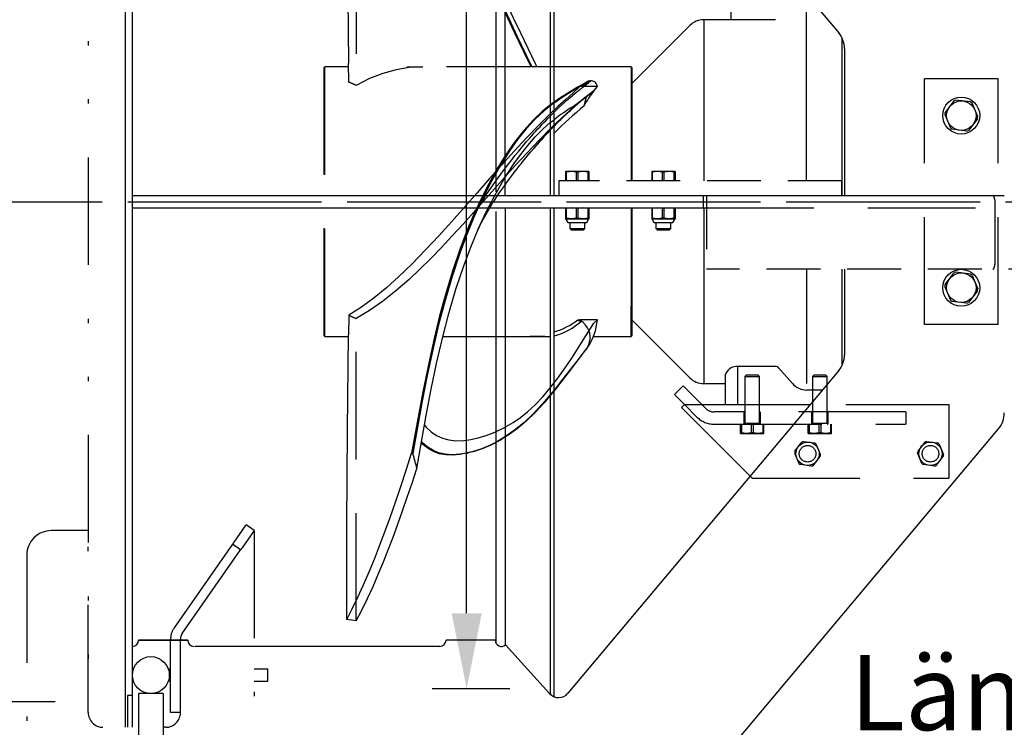
# Model space of a CAD drawing. Extents: x 0 to 210, y 0 to 297.
# Drawn here: x 51 to 74, y 73 to 90 of the extents above; entities that cross this region are included whole.
import ezdxf
from ezdxf.enums import TextEntityAlignment as Align

# ---------------------------------------------------------------- set-up
doc = ezdxf.new("R2010")
doc.units = 0
doc.header["$LTSCALE"] = 5
for name, pattern in [('AUSGEZOGEN', [0]), ('DASHDOT', [1, 0.5, -0.25, 0, -0.25]), ('DASHED', [0.75, 0.5, -0.25]), ('DIVIDE', [1.25, 0.5, -0.25, 0, -0.25, 0, -0.25]), ('HIDDEN', [0.375, 0.25, -0.125])]:
    doc.linetypes.add(name, pattern=pattern)
doc.layers.get('0').update_dxf_attribs({"linetype": 'CONTINUOUS'})
for name, color, linetype in [('BEMASSUNG', 7, 'CONTINUOUS'), ('KONSTRUKTIONSLINIEN', 7, 'CONTINUOUS'), ('MITTELLINIE', 7, 'CONTINUOUS'), ('TEXT', 7, 'CONTINUOUS'), ('VERDECKTE_KANTEN', 7, 'CONTINUOUS'), ('VOLLLINIE_SCHMAL', 7, 'CONTINUOUS')]:
    doc.layers.add(name, color=color, linetype=linetype)
doc.styles.add('ARIAL', font='arial.ttf')
doc.dimstyles.new('ISO-25', dxfattribs={"dimtxt": 2.5, "dimasz": 2.5, "dimexe": 1.25, "dimexo": 0.625, "dimtad": 1, "dimtxsty": 'STANDARD', "dimcen": 2.5, "dimazin": 3, "dimtfac": 1, "dimtmove": 0, "dimatfit": 3})

# ---------------------------------------------------------------- blocks, each defined once
blk = doc.blocks.new('802_SA_NNN041')
at = {"layer": 'VOLLLINIE_SCHMAL', "color": 56, "linetype": 'AUSGEZOGEN'}
for p, q in [((69.287, 86.11), (69.287, 90.288)), ((66.901, 89.853), (66.901, 86.11)), ((62.79, 87.027), (62.796, 87.035)), ((66.901, 85.482), (66.901, 81.396)), ((61.447, 85.069), (61.447, 85.069)), ((61.656, 84.976), (61.655, 84.975)), ((69.287, 84.053), (69.287, 81.402)), ((64.012, 82.858), (64.019, 82.871)), ((64.07, 82.07), (64.065, 82.069)), ((68.564, 81.798), (67.683, 81.798)), ((67.683, 81.798), (67.683, 80.91)), ((68.963, 81.398), (68.645, 81.759)), ((69.655, 81.248), (69.287, 81.248)), ((53.768, 75.433), (54.911, 75.433)), ((54.911, 75.433), (53.768, 75.433)), ((62.073, 75.433), (60.91, 75.433)), ((62.284, 75.335), (62.292, 75.327)), ((54.34, 74.196), (53.768, 74.196))]:
    blk.add_line(p, q, dxfattribs=at)
for points in [[(62.962, 86.876), (63.018, 86.941), (63.087, 87.021), (63.156, 87.1), (63.225, 87.177), (63.294, 87.253), (63.357, 87.322), (63.421, 87.39)], [(67.683, 81.798), (67.644, 81.795), (67.605, 81.788), (67.57, 81.777), (67.537, 81.762), (67.497, 81.738), (67.464, 81.71), (67.432, 81.672), (67.41, 81.632), (67.4, 81.602), (67.397, 81.572)]]:
    blk.add_lwpolyline(points, dxfattribs=at)
for centre, radius, start, end in [((68.563, 81.691), 0.107, 39.8765, 89.2453), ((69.292, 81.682), 0.434, 220.8658, 269.3509), ((53.625, 75.433), 0.143, 270, 0), ((55.054, 75.433), 0.143, 180, 270), ((60.767, 75.433), 0.143, 270, 0), ((62.196, 75.433), 0.143, 180, 312.0783)]:
    blk.add_arc(centre, radius, start, end, dxfattribs=at)
blk = doc.blocks.new('*D59')
at = {"layer": 'BEMASSUNG', "linetype": 'AUSGEZOGEN'}
for points in [[(61.39, 97.053), (61.04, 95.303), (61.74, 95.303)], [(61.39, 74.31), (61.74, 76.06), (61.04, 76.06)]]:
    blk.add_hatch(color=6, dxfattribs=at).paths.add_polyline_path(points, flags=0)
at = {"layer": 'BEMASSUNG', "color": 6, "linetype": 'AUSGEZOGEN'}
for p, q in [((77.961, 97.053), (60.39, 97.053)), ((61.39, 76.06), (61.39, 95.303)), ((60.592, 74.31), (62.39, 74.31))]:
    blk.add_line(p, q, dxfattribs=at)
at = {"layer": 'BEMASSUNG', "color": 6, "linetype": 'AUSGEZOGEN', "style": 'ARIAL', "width": 0.886748}
blk.add_text('%%cA', height=1.75, rotation=90, dxfattribs=at).set_placement((60.39, 91.93), (60.39, 95.06), align=Align.FIT)
blk = doc.blocks.new('PLH144_NNN00')
at = {"layer": 'KONSTRUKTIONSLINIEN', "color": 96, "linetype": 'DIVIDE'}
for p, q in [((52.5969, 99.55327), (52.5969, 73.75327)), ((53.45404, 99.55327), (53.45404, 73.41041)), ((55.98623, 77.71223), (56.25241, 78.09238)), ((56.45404, 77.98184), (56.26681, 78.11295)), ((52.5969, 77.98184), (51.73976, 77.98184)), ((52.5969, 73.75327), (52.5969, 77.98184)), ((56.43964, 77.96128), (56.17346, 77.58113)), ((56.45404, 77.98184), (56.45404, 73.1247)), ((55.95146, 77.66258), (54.59386, 75.72373)), ((56.1387, 77.53148), (55.95146, 77.66258)), ((51.16833, 77.41041), (51.16833, 72.83899)), ((54.7811, 75.59262), (56.1387, 77.53148)), ((54.51119, 73.75327), (54.51119, 75.46152)), ((54.73976, 73.75327), (54.73976, 75.46152)), ((29.98068, 74.01384), (52.5969, 74.01384)), ((54.73976, 73.75327), (54.51119, 73.75327)), ((54.3969, 73.41041), (54.33976, 73.41041))]:
    blk.add_line(p, q, dxfattribs=at)
at = {"layer": 'KONSTRUKTIONSLINIEN', "color": 56, "linetype": 'HIDDEN'}
for p, q in [((64.23225, 86.32471), (63.68939, 86.32471)), ((63.68939, 86.32471), (63.68939, 86.11042)), ((63.71157, 86.30739), (63.68939, 86.30739)), ((63.8251, 86.32471), (63.71157, 86.30739)), ((63.71157, 86.11042), (63.71157, 86.30739)), ((63.93864, 86.30739), (63.8251, 86.32471)), ((63.93864, 86.11042), (63.93864, 86.30739)), ((63.983, 86.30739), (63.93864, 86.30739)), ((64.09654, 86.32471), (63.983, 86.30739)), ((63.983, 86.11042), (63.983, 86.30739)), ((64.21007, 86.30739), (64.09654, 86.32471)), ((64.21007, 86.11042), (64.21007, 86.30739)), ((64.23225, 86.30739), (64.21007, 86.30739)), ((64.23225, 86.32471), (64.23225, 86.11042)), ((66.23229, 86.32471), (65.68943, 86.32471)), ((65.68943, 86.32471), (65.68943, 86.11042)), ((65.71161, 86.30739), (65.68943, 86.30739)), ((65.82514, 86.32471), (65.71161, 86.30739)), ((65.71161, 86.11042), (65.71161, 86.30739)), ((65.93868, 86.30739), (65.82514, 86.32471)), ((65.98304, 86.30739), (65.93868, 86.30739)), ((65.93868, 86.11042), (65.93868, 86.30739)), ((66.09658, 86.32471), (65.98304, 86.30739)), ((65.98304, 86.11042), (65.98304, 86.30739)), ((66.21011, 86.30739), (66.09658, 86.32471)), ((66.21011, 86.11042), (66.21011, 86.30739)), ((66.23229, 86.30739), (66.21011, 86.30739)), ((66.23229, 86.32471), (66.23229, 86.11042)), ((70.10292, 86.11042), (63.53136, 86.11042)), ((63.53136, 86.11042), (63.53136, 85.76756)), ((70.10292, 86.11042), (70.10292, 85.76756)), ((66.96, 85.76756), (66.96, 84.05324)), ((63.68939, 85.48184), (63.68939, 85.22469)), ((63.71157, 85.46452), (63.68939, 85.46452)), ((63.8251, 85.48184), (63.71157, 85.46452)), ((63.71157, 85.24201), (63.71157, 85.46452)), ((63.93864, 85.46452), (63.8251, 85.48184)), ((63.93864, 85.24201), (63.93864, 85.46452)), ((63.983, 85.46452), (63.93864, 85.46452)), ((64.09654, 85.48184), (63.983, 85.46452)), ((63.983, 85.24201), (63.983, 85.46452)), ((64.21007, 85.46452), (64.09654, 85.48184)), ((64.21007, 85.24201), (64.21007, 85.46452)), ((64.23225, 85.46452), (64.21007, 85.46452)), ((64.23225, 85.48184), (64.23225, 85.22469)), ((65.68943, 85.48184), (65.68943, 85.22469)), ((65.71161, 85.46452), (65.68943, 85.46452)), ((65.82514, 85.48184), (65.71161, 85.46452)), ((65.71161, 85.24201), (65.71161, 85.46452)), ((65.93868, 85.46452), (65.82514, 85.48184)), ((65.98304, 85.46452), (65.93868, 85.46452)), ((65.93868, 85.24201), (65.93868, 85.46452)), ((66.09658, 85.48184), (65.98304, 85.46452)), ((65.98304, 85.24201), (65.98304, 85.46452)), ((66.21011, 85.46452), (66.09658, 85.48184)), ((66.21011, 85.24201), (66.21011, 85.46452)), ((66.23229, 85.46452), (66.21011, 85.46452)), ((66.23229, 85.48184), (66.23229, 85.22469)), ((73.67442, 84.28182), (73.67442, 85.53898)), ((63.71157, 85.24201), (63.68939, 85.24201)), ((63.68939, 85.22469), (63.73796, 85.13898)), ((63.68939, 85.22469), (64.23225, 85.22469)), ((63.8251, 85.22469), (63.71157, 85.24201)), ((63.73796, 85.13898), (64.18368, 85.13898)), ((63.78939, 85.13898), (63.78939, 84.9987)), ((63.93864, 85.24201), (63.8251, 85.22469)), ((63.983, 85.24201), (63.93864, 85.24201)), ((64.09654, 85.22469), (63.983, 85.24201)), ((64.21007, 85.24201), (64.09654, 85.22469)), ((64.13225, 84.9987), (64.13225, 85.13898)), ((64.18368, 85.13898), (64.23225, 85.22469)), ((64.23225, 85.24201), (64.21007, 85.24201)), ((65.71161, 85.24201), (65.68943, 85.24201)), ((65.68943, 85.22469), (65.738, 85.13898)), ((65.68943, 85.22469), (66.23229, 85.22469)), ((65.82514, 85.22469), (65.71161, 85.24201)), ((65.738, 85.13898), (66.18372, 85.13898)), ((65.78943, 85.13898), (65.78943, 84.9987)), ((65.93868, 85.24201), (65.82514, 85.22469)), ((65.98304, 85.24201), (65.93868, 85.24201)), ((66.09658, 85.22469), (65.98304, 85.24201)), ((66.21011, 85.24201), (66.09658, 85.22469)), ((66.13229, 84.9987), (66.13229, 85.13898)), ((66.18372, 85.13898), (66.23229, 85.22469)), ((66.23229, 85.24201), (66.21011, 85.24201)), ((63.78939, 84.9987), (63.82055, 84.96754)), ((63.78939, 84.9987), (64.13225, 84.9987)), ((63.82055, 84.96754), (64.10109, 84.96754)), ((64.10109, 84.96754), (64.13225, 84.9987)), ((65.78943, 84.9987), (65.82059, 84.96754)), ((65.78943, 84.9987), (66.13229, 84.9987)), ((65.82059, 84.96754), (66.10113, 84.96754)), ((66.10113, 84.96754), (66.13229, 84.9987)), ((93.98343, 84.05324), (66.96, 84.05324))]:
    blk.add_line(p, q, dxfattribs=at)
at = {"layer": 'KONSTRUKTIONSLINIEN', "color": 96, "linetype": 'DIVIDE'}
for points in [[(56.25241, 78.09238), (56.25565, 78.09701), (56.25852, 78.10111), (56.261, 78.10465), (56.26307, 78.1076), (56.26469, 78.10992), (56.26586, 78.1116), (56.26657, 78.11261), (56.26681, 78.11295)], [(56.45404, 77.98184), (56.45381, 77.9815), (56.4531, 77.98049), (56.45193, 77.97882), (56.4503, 77.9765), (56.44824, 77.97355), (56.44576, 77.97001), (56.44288, 77.9659), (56.43964, 77.96128)], [(55.95146, 77.66258), (55.95628, 77.66947), (55.96105, 77.67628), (55.96574, 77.68297), (55.97028, 77.68945), (55.97464, 77.69568), (55.97878, 77.70159), (55.98265, 77.70713), (55.98623, 77.71223)], [(56.17346, 77.58113), (56.16989, 77.57602), (56.16601, 77.57049), (56.16187, 77.56458), (56.15751, 77.55835), (56.15297, 77.55186), (56.14829, 77.54518), (56.14352, 77.53836), (56.1387, 77.53148)]]:
    blk.add_lwpolyline(points, dxfattribs=at)
for centre, radius, start, end in [((51.73976, 77.41041), 0.57143, 90, 180), ((54.96833, 75.46152), 0.45714, 145, 180), ((54.96833, 75.46152), 0.22857, 145, 180), ((52.93976, 73.75327), 0.34286, 180, 270), ((54.3969, 73.75327), 0.34286, 270, 0)]:
    blk.add_arc(centre, radius, start, end, dxfattribs=at)
at = {"layer": 'KONSTRUKTIONSLINIEN', "color": 56, "linetype": 'HIDDEN'}
for centre, start_param, end_param in [((73.61317, 85.53898), 4.71238898, 6.28318531), ((73.61317, 84.28182), 3.14159265, 4.71238898)]:
    blk.add_ellipse(centre, major_axis=(0, 0.22858), ratio=0.26794919, start_param=start_param, end_param=end_param, dxfattribs=at)
at = {"layer": 'MITTELLINIE', "color": 56, "linetype": 'DASHDOT'}
blk.add_line((28.01362, 85.6247), (90.46196, 85.6247), dxfattribs=at)
at = {"layer": 'MITTELLINIE', "color": 1, "linetype": 'DASHDOT'}
blk.add_line((50.41917, 85.6247), (94.212, 85.6247), dxfattribs=at)
at = {"layer": 'VERDECKTE_KANTEN', "color": 56, "linetype": 'DASHED'}
for p, q in [((58.82399, 95.31115), (58.82399, 88.32703)), ((58.65415, 88.40089), (58.64635, 88.84374)), ((58.09699, 88.75476), (58.08271, 88.74048)), ((58.08271, 82.50892), (58.08271, 88.74048)), ((58.09699, 88.59619), (58.08271, 88.61047)), ((58.09699, 82.49464), (58.09699, 88.75476)), ((58.64792, 88.75476), (58.09699, 88.75476)), ((60.30964, 88.75333), (59.99943, 88.75333)), ((63.42077, 88.75476), (60.0513, 88.75476)), ((65.22571, 88.58904), (65.21142, 88.57476)), ((72.02584, 82.7675), (72.02584, 88.4819)), ((73.74016, 88.4819), (72.02584, 88.4819)), ((73.74016, 82.7675), (73.74016, 88.4819)), ((64.42785, 88.29735), (64.01972, 88.29735)), ((64.1721, 88.06202), (64.20685, 88.0893)), ((62.77756, 87.01204), (62.79043, 87.02684)), ((62.95128, 86.86363), (62.96179, 86.87593)), ((66.96, 85.48184), (73.88302, 85.48184)), ((65.21142, 82.49464), (65.21142, 83.19367)), ((65.22571, 82.50892), (65.22571, 83.20476)), ((58.65415, 82.98727), (58.64635, 82.53294)), ((58.82399, 75.88725), (58.82399, 82.90814)), ((64.42785, 82.87984), (64.01972, 82.87984)), ((64.05541, 82.84994), (64.05135, 82.85335)), ((64.34619, 82.7987), (64.42785, 82.87984)), ((58.08271, 82.63893), (58.09699, 82.65321)), ((64.06749, 82.35788), (64.34619, 82.7987)), ((65.21142, 82.67464), (65.22571, 82.66035)), ((73.74016, 82.7675), (72.02584, 82.7675)), ((58.08271, 82.50892), (58.09699, 82.49464)), ((58.09699, 82.49464), (58.64587, 82.49464)), ((60.83686, 82.49464), (64.33548, 82.49464)), ((62.8572, 82.49607), (63.20352, 82.49607)), ((63.84651, 82.01118), (64.06749, 82.35788)), ((67.88549, 81.59605), (67.85433, 81.56489)), ((67.85433, 81.56489), (68.1972, 81.56489)), ((67.85433, 81.56489), (67.85433, 80.47031)), ((68.16604, 81.59605), (67.88549, 81.59605)), ((68.1972, 81.56489), (68.16604, 81.59605)), ((68.1972, 80.47031), (68.1972, 81.56489)), ((69.45695, 81.59605), (69.42579, 81.56489)), ((69.42579, 81.56489), (69.76866, 81.56489)), ((69.42579, 81.56489), (69.42579, 80.47031)), ((69.7375, 81.59605), (69.45695, 81.59605)), ((69.76866, 81.56489), (69.7375, 81.59605)), ((69.76866, 80.47031), (69.76866, 81.56489)), ((66.41964, 81.34499), (66.21761, 81.14296)), ((66.38084, 80.84092), (66.45024, 80.91032)), ((66.45024, 80.91032), (72.59728, 80.91032)), ((66.45024, 80.91032), (66.74002, 80.62054)), ((66.94206, 80.82257), (66.85431, 80.91032)), ((72.59728, 80.91032), (72.59728, 79.196)), ((71.59726, 80.73889), (67.14409, 80.73889)), ((67.8329, 80.73889), (67.8329, 80.45317)), ((68.21863, 80.45317), (68.21863, 80.73889)), ((69.40436, 80.73889), (69.40436, 80.45317)), ((69.79009, 80.45317), (69.79009, 80.73889)), ((71.59726, 80.73889), (71.59726, 80.45317)), ((67.14409, 80.45317), (71.59726, 80.45317)), ((67.75433, 80.23888), (67.75433, 80.45317)), ((67.77651, 80.45317), (67.77651, 80.2562)), ((68.1972, 80.47031), (67.85568, 80.47031)), ((68.00358, 80.45317), (68.00358, 80.2562)), ((68.04795, 80.45317), (68.04795, 80.2562)), ((68.27501, 80.45317), (68.27501, 80.2562)), ((68.2972, 80.23888), (68.2972, 80.45317)), ((69.32579, 80.23888), (69.32579, 80.45317)), ((69.34797, 80.45317), (69.34797, 80.2562)), ((69.76866, 80.47031), (69.42714, 80.47031)), ((69.57504, 80.45317), (69.57504, 80.2562)), ((69.61941, 80.45317), (69.61941, 80.2562)), ((69.84647, 80.45317), (69.84647, 80.2562)), ((69.86866, 80.23888), (69.86866, 80.45317)), ((67.77651, 80.2562), (67.75433, 80.2562)), ((67.75433, 80.23888), (68.2972, 80.23888)), ((67.89005, 80.23888), (67.77651, 80.2562)), ((68.00358, 80.2562), (67.89005, 80.23888)), ((68.04795, 80.2562), (68.00358, 80.2562)), ((68.16148, 80.23888), (68.04795, 80.2562)), ((68.27501, 80.2562), (68.16148, 80.23888)), ((68.2972, 80.2562), (68.27501, 80.2562)), ((69.34797, 80.2562), (69.32579, 80.2562)), ((69.32579, 80.23888), (69.86866, 80.23888)), ((69.46151, 80.23888), (69.34797, 80.2562)), ((69.57504, 80.2562), (69.46151, 80.23888)), ((69.61941, 80.2562), (69.57504, 80.2562)), ((69.73294, 80.23888), (69.61941, 80.2562)), ((69.84647, 80.2562), (69.73294, 80.23888)), ((69.86866, 80.2562), (69.84647, 80.2562)), ((60.10985, 79.77885), (60.13633, 79.77251)), ((68.02576, 79.196), (67.97567, 79.2461)), ((68.02576, 79.196), (72.59728, 79.196))]:
    blk.add_line(p, q, dxfattribs=at)
at = {"layer": 'VERDECKTE_KANTEN', "color": 56, "linetype": 'AUSGEZOGEN'}
for p, q in [((62.78985, 87.02734), (62.79641, 87.03489)), ((61.44718, 85.069), (61.44728, 85.0692)), ((61.6558, 84.97558), (61.65541, 84.97469)), ((64.0124, 82.85772), (64.01961, 82.87142)), ((64.07008, 82.07005), (64.06556, 82.06914)), ((68.56457, 81.79776), (67.6829, 81.79776)), ((67.6829, 81.79776), (67.6829, 80.91032)), ((68.96374, 81.39795), (68.64539, 81.75932)), ((69.65543, 81.24796), (69.28699, 81.24796))]:
    blk.add_line(p, q, dxfattribs=at)
at = {"layer": 'VERDECKTE_KANTEN', "color": 56, "linetype": 'DASHED'}
for points in [[(62.88718, 88.75476), (62.71548, 89.10714), (62.5024, 89.55437), (62.29497, 90.00112), (62.09431, 90.44624), (61.90157, 90.88856), (61.7179, 91.32693), (61.54444, 91.7602), (61.38242, 92.18723), (61.23272, 92.60687), (61.05952, 93.12924), (60.90351, 93.63852), (60.76233, 94.13488), (60.63361, 94.61848), (60.515, 95.08948), (60.37115, 95.68776), (60.237, 96.26836), (60.10985, 96.83577)], [(62.91144, 88.75476), (62.77556, 89.0338), (62.57493, 89.45382), (62.3803, 89.87101), (62.16087, 90.35494), (61.95092, 90.83473), (61.75258, 91.30707), (61.56604, 91.77324), (61.39181, 92.2347), (61.23022, 92.69236), (61.05016, 93.24374), (60.88676, 93.78756), (60.73813, 94.32243), (60.60195, 94.84688), (60.47562, 95.3602), (60.35689, 95.86188), (60.24426, 96.35308), (60.13631, 96.83559)], [(60.23234, 96.81728), (60.33849, 96.32783), (60.4495, 95.83226), (60.56681, 95.32851), (60.69195, 94.8149), (60.82736, 94.29087), (60.97582, 93.75695), (61.13983, 93.2145), (61.32144, 92.66501), (61.48368, 92.2132), (61.65877, 91.75825), (61.84574, 91.30034), (62.04386, 90.83826), (62.25275, 90.37051), (62.47002, 89.90015), (62.63722, 89.54681), (62.8078, 89.19249), (62.98133, 88.83687), (63.02162, 88.75476)], [(58.6033, 95.34101), (58.60742, 93.16796), (58.61839, 91.00151), (58.64635, 88.84374)], [(60.37119, 88.75258), (60.21142, 88.75142), (60.0513, 88.7401), (59.74964, 88.69141), (59.44591, 88.60681), (59.13602, 88.48481), (58.82399, 88.32703)], [(62.79641, 87.03489), (62.84957, 87.09606), (62.90072, 87.15407), (62.93723, 87.19501), (62.9619, 87.22246), (62.99098, 87.25458), (63.03952, 87.30767), (63.09434, 87.3668), (63.13906, 87.4144), (63.18336, 87.46098), (63.22629, 87.50558), (63.27525, 87.55579), (63.34006, 87.62119), (63.44127, 87.72088), (63.5255, 87.80156), (63.60093, 87.87206), (63.67205, 87.937), (63.74117, 87.99869), (63.79549, 88.04617), (63.85233, 88.09491), (63.91444, 88.14708), (63.98216, 88.20264), (64.05714, 88.26254), (64.13976, 88.32658), (64.22051, 88.38716), (64.23677, 88.39899)], [(64.24829, 88.42894), (64.25704, 88.42811), (64.25842, 88.42025), (64.24911, 88.40905), (64.22897, 88.39369), (64.1996, 88.37603), (64.16101, 88.35627), (64.09549, 88.32716), (64.01974, 88.29737)], [(64.01957, 88.29725), (63.86347, 88.15624), (63.69139, 88.00183), (63.51032, 87.83544), (63.322, 87.65651), (63.05347, 87.39044), (62.77629, 87.10324), (62.49384, 86.79938), (62.20492, 86.47947), (61.92158, 86.15963), (61.63505, 85.83303), (61.34178, 85.4987), (61.04567, 85.16447), (60.74267, 84.82949), (60.43697, 84.5024), (60.12433, 84.18289), (59.80903, 83.87975), (59.52484, 83.62587), (59.23707, 83.39008), (58.94741, 83.17668), (58.65415, 82.98727)], [(64.34618, 88.20027), (64.10751, 88.01591), (63.86347, 87.81154), (63.61636, 87.58955), (63.34529, 87.32994), (63.0713, 87.05319), (62.79565, 86.76295), (62.51957, 86.46287), (62.21813, 86.12757), (61.91474, 85.78591), (61.61058, 85.44298), (61.30683, 85.10388), (61.05676, 84.83), (60.80558, 84.5619), (60.55387, 84.30216), (60.30225, 84.05336), (60.0513, 83.8181), (59.74514, 83.55141), (59.43783, 83.30859), (59.13043, 83.09303), (58.82399, 82.90814)], [(63.42077, 87.93544), (63.37807, 87.90621), (63.1542, 87.72923), (62.9331, 87.52186), (62.71548, 87.28028), (62.5024, 87.00737), (62.29497, 86.70661), (62.09431, 86.38151), (61.90157, 86.03562), (61.7179, 85.67249), (61.54444, 85.29572), (61.38242, 84.90901), (61.23272, 84.51556), (61.05952, 84.0076), (60.90351, 83.49226), (60.76233, 82.97027), (60.63361, 82.44237), (60.515, 81.90929), (60.37115, 81.20456), (60.237, 80.49377), (60.10985, 79.77886)], [(63.42077, 87.91561), (63.40238, 87.90282), (63.19176, 87.73588), (62.98176, 87.54085), (62.77556, 87.31641), (62.57493, 87.06588), (62.3803, 86.79172), (62.16087, 86.44497), (61.95092, 86.07363), (61.75258, 85.68399), (61.56604, 85.27854), (61.39181, 84.85926), (61.23022, 84.42773), (61.05016, 83.88708), (60.88676, 83.33095), (60.73813, 82.761), (60.60195, 82.17929), (60.47562, 81.58724), (60.35689, 80.98702), (60.24426, 80.38135), (60.13631, 79.77251)], [(60.23234, 79.42141), (60.33849, 80.04206), (60.4495, 80.65781), (60.56681, 81.26647), (60.69195, 81.86557), (60.82736, 82.45341), (60.97582, 83.0287), (61.13983, 83.58952), (61.32144, 84.13411), (61.48368, 84.56462), (61.65877, 84.98233), (61.84574, 85.38506), (62.04386, 85.77072), (62.25275, 86.1371), (62.47002, 86.47818), (62.63722, 86.71435), (62.8078, 86.93227), (62.98133, 87.13022), (63.15707, 87.30622), (63.33324, 87.46055), (63.42077, 87.52861)], [(61.44728, 85.0692), (61.44841, 85.07167), (61.45199, 85.07949), (61.45781, 85.09201), (61.46368, 85.10445), (61.47064, 85.11907), (61.48249, 85.14355), (61.49216, 85.16326), (61.51276, 85.20447), (61.53172, 85.24161), (61.5559, 85.28798), (61.58358, 85.33985), (61.61337, 85.39438), (61.64097, 85.44374), (61.65977, 85.47679), (61.6822, 85.51561), (61.72708, 85.59152), (61.78579, 85.68746), (61.85966, 85.80338), (61.94958, 85.93858), (62.05648, 86.09271), (62.18092, 86.26487), (62.2674, 86.38068), (62.35239, 86.49184), (62.43598, 86.59877), (62.51818, 86.70175), (62.59906, 86.80103), (62.68598, 86.90549), (62.78406, 87.02068)], [(61.65541, 84.97469), (61.6574, 84.97907), (61.66183, 84.98866), (61.66694, 84.9996), (61.67267, 85.01171), (61.68502, 85.03739), (61.69764, 85.06313), (61.71513, 85.09813), (61.73004, 85.12743), (61.74491, 85.15622), (61.75628, 85.17793), (61.76818, 85.20042), (61.78678, 85.23508), (61.80571, 85.2698), (61.81737, 85.29092), (61.83393, 85.32059), (61.85494, 85.35766), (61.86885, 85.38185), (61.87877, 85.39895), (61.89626, 85.42879), (61.91288, 85.45678), (61.92703, 85.48036), (61.93934, 85.50065), (61.96222, 85.53789), (61.99279, 85.58671), (62.03363, 85.65048), (62.08286, 85.72553), (62.14052, 85.81133), (62.20694, 85.90773), (62.27384, 86.00251), (62.33456, 86.08671), (62.38369, 86.1537), (62.43312, 86.22009), (62.4926, 86.29873), (62.5605, 86.3869), (62.62139, 86.46458), (62.65566, 86.50775), (62.68957, 86.55008), (62.73588, 86.60729), (62.79572, 86.68019), (62.86937, 86.7684), (62.9572, 86.87145)], [(61.46529, 85.11142), (61.45872, 85.09583), (61.45556, 85.08842), (61.45344, 85.08346), (61.45144, 85.07882), (61.44967, 85.07472), (61.44819, 85.07131), (61.44712, 85.06886), (61.44718, 85.069)], [(61.65746, 84.97936), (61.6575, 84.97944), (61.65663, 84.97744), (61.6558, 84.97558)], [(58.6033, 75.91692), (58.60742, 78.11507), (58.61839, 80.31973), (58.64635, 82.53294)], [(60.4082, 80.42874), (60.4495, 80.38403), (60.56681, 80.27912), (60.69195, 80.19362), (60.82736, 80.12982), (60.97582, 80.08845), (61.13983, 80.07008), (61.32144, 80.07498), (61.48368, 80.09629), (61.65877, 80.13352), (61.84574, 80.1887), (62.04386, 80.26512), (62.25275, 80.36649), (62.47002, 80.49577), (62.63722, 80.61294), (62.8078, 80.74934), (62.98133, 80.907), (63.15707, 81.08916), (63.33324, 81.2961), (63.50765, 81.52188), (63.67909, 81.76144), (63.84651, 82.01119)], [(63.42077, 81.24693), (63.37807, 81.19343), (63.1542, 80.92902), (62.9331, 80.69172), (62.71548, 80.48667), (62.5024, 80.31236), (62.29497, 80.16637), (62.09431, 80.04635), (61.90157, 79.94992), (61.7179, 79.87468), (61.54444, 79.81818), (61.38242, 79.77787), (61.23272, 79.75167), (61.05952, 79.73726), (60.90351, 79.74332), (60.76233, 79.76894), (60.63361, 79.81324), (60.515, 79.87533), (60.37115, 79.98178), (60.3343, 80.01755)], [(63.42077, 81.22825), (63.40238, 81.20493), (63.19176, 80.95272), (62.98176, 80.72288), (62.77556, 80.52388), (62.57493, 80.3544), (62.3803, 80.21137), (62.16087, 80.0742), (61.95092, 79.96574), (61.75258, 79.88305), (61.56604, 79.82232), (61.39181, 79.78014), (61.23022, 79.75401), (61.05016, 79.74327), (60.88676, 79.75559), (60.73813, 79.79067), (60.60195, 79.84792), (60.47562, 79.92666), (60.35689, 80.02519), (60.33877, 80.04361)], [(58.6033, 75.91692), (58.7331, 76.16669), (58.8629, 76.43386), (58.99359, 76.71999), (59.12429, 77.02273), (59.2456, 77.31814), (59.36691, 77.6269), (59.48895, 77.95052), (59.61098, 78.28662), (59.73531, 78.64135), (59.85964, 79.00788), (59.98476, 79.38804), (60.10987, 79.77886)], [(61.39317, 79.78017), (61.40838, 79.78347), (61.42359, 79.78676)], [(58.82399, 75.88725), (58.95379, 76.13483), (59.08359, 76.39988), (59.21429, 76.68394), (59.34499, 76.98468), (59.4563, 77.25357), (59.56762, 77.5338), (59.6795, 77.8265), (59.79137, 78.12987), (59.90134, 78.43809), (60.01131, 78.7558), (60.12182, 79.08425), (60.23233, 79.42142)], [(58.82399, 75.88725), (58.76873, 75.89465), (58.71348, 75.90207), (58.6033, 75.91692)]]:
    blk.add_lwpolyline(points, dxfattribs=at)
at = {"layer": 'VERDECKTE_KANTEN', "color": 56, "linetype": 'AUSGEZOGEN'}
for points in [[(62.96179, 86.87593), (63.01779, 86.94149), (63.08685, 87.02139), (63.15591, 87.10002), (63.22497, 87.17735), (63.29403, 87.2533), (63.3574, 87.32186), (63.42077, 87.38982)], [(67.6829, 81.79776), (67.64405, 81.79535), (67.6052, 81.78803), (67.57, 81.77689), (67.53696, 81.76207), (67.49766, 81.73788), (67.46398, 81.70955), (67.43219, 81.67222), (67.40999, 81.63226), (67.40047, 81.60229), (67.39718, 81.57231)]]:
    blk.add_lwpolyline(points, dxfattribs=at)
at = {"layer": 'VERDECKTE_KANTEN', "color": 56, "linetype": 'DASHED'}
for centre in [(69.3115, 79.76744), (72.1687, 79.76744)]:
    blk.add_circle(centre, 0.19286, dxfattribs=at)
for centre, radius, start, end in [((56.37198, 82.92081), 5.93629, 65.603178, 67.390777), ((71.15494, 79.82731), 10.80846, 135.689634, 139.328239), ((61.18573, 88.19869), 5.79377, 244.090654, 245.943661), ((67.14409, 81.02461), 0.28572, 225, 270), ((67.14409, 81.02461), 0.57144, 225, 270), ((67.83719, 80.47031), 0.01714, 270, 0), ((68.21434, 80.47031), 0.01714, 180, 270), ((69.40865, 80.47031), 0.01714, 270, 0), ((69.7858, 80.47031), 0.01714, 180, 270), ((72.3893, 82.93495), 12.65452, 194.471953, 196.120062)]:
    blk.add_arc(centre, radius, start, end, dxfattribs=at)
at = {"layer": 'VERDECKTE_KANTEN', "color": 56, "linetype": 'AUSGEZOGEN'}
for centre, radius, start, end in [((68.56316, 81.69062), 0.10714, 39.876542, 89.245278), ((69.29191, 81.68188), 0.43395, 220.865828, 269.350941)]:
    blk.add_arc(centre, radius, start, end, dxfattribs=at)
at = {"layer": 'VOLLLINIE_SCHMAL', "color": 56, "linetype": 'AUSGEZOGEN'}
for p, q in [((53.45404, 98.19638), (53.45404, 73.41074)), ((53.62548, 73.41074), (53.62548, 98.19638)), ((63.33996, 85.76756), (63.33996, 97.05529)), ((63.42077, 85.76756), (63.42077, 97.12991)), ((63.74426, 97.0461), (70.03497, 89.54912)), ((62.28465, 85.76756), (62.28465, 96.3741)), ((62.07322, 85.8524), (62.07322, 96.00728)), ((69.28699, 86.11042), (69.28699, 90.28815)), ((67.54004, 89.85336), (67.54004, 90.13908)), ((66.57756, 89.71946), (65.22571, 88.36761)), ((68.56457, 89.85336), (66.90081, 89.85336)), ((66.90081, 89.85336), (66.90081, 86.11042)), ((70.11152, 89.43089), (70.11152, 85.76756)), ((70.16866, 89.1818), (70.16866, 85.76756)), ((65.21142, 88.75476), (63.42077, 88.75476)), ((65.22571, 88.74048), (65.21142, 88.75476)), ((65.21142, 88.75476), (65.21142, 86.11042)), ((65.22571, 88.74048), (65.22571, 86.11042)), ((64.07009, 88.33561), (63.81923, 88.18086)), ((64.06556, 88.33955), (64.18211, 88.40803)), ((64.19378, 88.41123), (64.07007, 88.33562)), ((64.28496, 88.42961), (64.24829, 88.42961)), ((64.06749, 87.98559), (64.34619, 88.20027)), ((64.20685, 88.0893), (64.2321, 88.10912)), ((64.34619, 88.20027), (64.42785, 88.29735)), ((63.84651, 87.83153), (64.06749, 87.9856)), ((64.12172, 87.85006), (64.17404, 88.06124)), ((72.7136, 87.96729), (72.50822, 87.69942)), ((73.09496, 87.94273), (72.76029, 87.98665)), ((73.26436, 87.60018), (73.13507, 87.91197)), ((72.50164, 87.6493), (72.63094, 87.33751)), ((73.25779, 87.55006), (73.05241, 87.28219)), ((73.00572, 87.26283), (72.67105, 87.30675)), ((53.62548, 85.76756), (73.88302, 85.76756)), ((66.88945, 85.76756), (66.88945, 85.48184)), ((53.62548, 85.48184), (66.96, 85.48184)), ((62.07322, 75.35998), (62.07322, 85.397)), ((62.28465, 85.48184), (62.28465, 75.32082)), ((63.33996, 74.16958), (63.33996, 85.48184)), ((63.42077, 74.12108), (63.42077, 85.48184)), ((65.21142, 85.48184), (65.21142, 82.49464)), ((65.22571, 85.48184), (65.22571, 82.50892)), ((66.90081, 85.48184), (66.90081, 81.39604)), ((69.28699, 84.05324), (69.28699, 81.40153)), ((70.11152, 84.05324), (70.11152, 81.81851)), ((70.16866, 84.05324), (70.16866, 82.0676)), ((72.50822, 83.69934), (72.7136, 83.96721)), ((73.09496, 83.94265), (72.76029, 83.98657)), ((73.13507, 83.91189), (73.26436, 83.6001)), ((72.50164, 83.64922), (72.63094, 83.33743)), ((73.25779, 83.54998), (73.05241, 83.28211)), ((73.00572, 83.26275), (72.67105, 83.30667)), ((63.97284, 82.87821), (64.02184, 82.87821)), ((64.05135, 82.85335), (64.01974, 82.8798)), ((65.22571, 82.88179), (66.57756, 81.52994)), ((64.33548, 82.49464), (65.21142, 82.49464)), ((65.21142, 82.49464), (65.22571, 82.50892)), ((64.06556, 82.06914), (64.18211, 82.21501)), ((64.19378, 82.22718), (64.07007, 82.07005)), ((64.19378, 82.22718), (64.18208, 82.21495)), ((64.07009, 82.07005), (63.81923, 81.742)), ((70.03497, 81.70028), (63.74426, 74.2033)), ((67.39718, 81.57231), (67.39718, 80.91032)), ((66.41964, 81.34499), (66.21761, 81.14296)), ((66.85431, 80.91032), (66.41964, 81.34499)), ((66.90081, 81.39604), (67.39718, 81.39604)), ((66.21761, 81.14296), (66.45024, 80.91032)), ((66.38084, 80.84092), (66.45024, 80.91032)), ((67.97567, 79.2461), (66.38084, 80.84092)), ((66.45024, 80.91032), (69.37211, 80.91032)), ((65.60047, 70.63693), (73.74933, 80.34837)), ((69.01633, 79.82856), (69.17586, 80.03663)), ((69.21684, 80.05363), (69.47681, 80.01951)), ((69.61245, 79.75031), (69.51202, 79.99251)), ((72.03306, 80.03663), (71.87353, 79.82856)), ((72.07404, 80.05363), (72.33401, 80.01951)), ((72.36922, 79.99251), (72.46965, 79.75031)), ((69.01056, 79.78456), (69.11099, 79.54237)), ((69.44715, 79.49825), (69.60668, 79.70632)), ((71.96819, 79.54237), (71.86776, 79.78456)), ((72.30435, 79.49825), (72.46388, 79.70632)), ((69.40616, 79.48125), (69.1462, 79.51537)), ((72.26336, 79.48125), (72.0034, 79.51537)), ((53.76834, 75.4329), (54.91122, 75.4329)), ((54.91122, 75.4329), (53.76834, 75.4329)), ((60.76747, 75.29004), (55.0703, 75.29004)), ((62.07322, 75.4329), (60.91033, 75.4329)), ((62.28465, 75.33479), (62.29181, 75.32687)), ((63.31331, 74.19548), (62.29181, 75.32687)), ((54.48264, 74.48162), (54.48264, 74.76734)), ((54.48264, 74.76734), (54.51121, 74.76734)), ((56.4541, 74.76734), (56.7684, 74.76734)), ((56.7684, 74.48162), (56.7684, 74.76734)), ((54.48264, 74.48162), (54.51121, 74.48162)), ((56.4541, 74.48162), (56.7684, 74.48162)), ((53.62548, 74.14716), (53.51119, 74.14716)), ((53.51119, 74.14716), (53.51119, 73.41074)), ((53.76834, 74.1959), (53.76834, 71.853)), ((54.33978, 74.1959), (53.76834, 74.1959)), ((54.33978, 74.1959), (54.33978, 71.853))]:
    blk.add_line(p, q, dxfattribs=at)
for points in [[(64.42785, 88.29735), (64.41712, 88.33976), (64.39964, 88.37426), (64.385, 88.39202), (64.3674, 88.40666), (64.34684, 88.41791), (64.30242, 88.42885), (64.25179, 88.42687), (64.19378, 88.41122)], [(63.81923, 88.18085), (63.61163, 88.04833), (63.42077, 87.91561)], [(64.01961, 82.87142), (64.01961, 82.87142), (64.01961, 82.87143), (64.0196, 82.87143), (64.0196, 82.87146), (64.0196, 82.87155), (64.01967, 82.87189), (64.02004, 82.8732), (64.02184, 82.87821)], [(64.18217, 82.2151), (64.21781, 82.285), (64.24439, 82.3623), (64.2571, 82.4324), (64.25842, 82.50618), (64.24883, 82.56914), (64.22897, 82.63126), (64.19915, 82.69039), (64.16101, 82.7455), (64.09481, 82.81698), (64.05541, 82.84994)], [(64.06556, 82.06914), (63.83341, 81.77202), (63.60448, 81.47712), (63.42077, 81.24693)], [(63.81923, 81.74198), (63.61163, 81.47029), (63.42077, 81.22825)]]:
    blk.add_lwpolyline(points, dxfattribs=at)
for centre, radius in [((72.883, 87.62474), 0.42858), ((72.883, 87.62474), 0.34286), ((72.883, 83.62466), 0.42858), ((72.883, 83.62466), 0.34286), ((69.3115, 79.76744), 0.27143), ((72.1687, 79.76744), 0.27143), ((54.05406, 74.62448), 0.42858)]:
    blk.add_circle(centre, radius, dxfattribs=at)
for centre, radius, start, end in [((66.90081, 89.3962), 0.45715, 90, 135), ((69.59722, 89.1818), 0.57144, 0, 40), ((67.9182, 81.47601), 7.8709, 119.306338, 124.847883), ((64.25438, 88.29475), 0.13433, 92.598335, 122.516431), ((65.99897, 86.89769), 2.10501, 141.83614, 153.100219), ((60.61488, 92.76038), 5.89213, 307.843992, 309.263289), ((69.23041, 81.75535), 8.08459, 128.731574, 135.939561), ((69.84365, 81.02724), 9.03636, 129.060589, 135.298534), ((72.883, 87.62474), 0.38215, 108.730732, 116.314615), ((72.883, 87.62474), 0.38215, 48.730732, 56.314615), ((70.19021, 80.39936), 9.60935, 129.162337, 134.78628), ((67.09787, 82.81105), 5.98134, 122.927954, 127.934646), ((72.883, 87.62474), 0.38215, 168.730732, 176.314615), ((72.883, 87.62474), 0.38215, 348.730732, 356.314615), ((72.883, 87.62474), 0.38215, 228.730732, 236.314615), ((72.883, 87.62474), 0.38215, 288.730732, 296.314615), ((72.883, 83.62466), 0.38215, 108.730732, 116.314615), ((72.883, 83.62466), 0.38215, 48.730732, 56.314615), ((72.883, 83.62466), 0.38215, 168.730732, 176.314615), ((72.883, 83.62466), 0.38215, 348.730732, 356.314615), ((72.883, 83.62466), 0.38215, 228.730732, 236.314615), ((72.883, 83.62466), 0.38215, 288.730732, 296.314615), ((62.94427, 84.21891), 1.68981, 286.378696, 307.494926), ((63.02834, 83.9866), 1.53198, 284.842196, 312.150296), ((64.05571, 82.98978), 0.13898, 233.398011, 270.293196), ((63.42527, 82.08991), 0.98859, 50.32485, 52.882368), ((63.07857, 82.99545), 1.35423, 325.437155, 355.102802), ((69.59722, 82.0676), 0.57144, 320, 0), ((66.90081, 81.8532), 0.45715, 225, 270), ((73.31158, 80.71568), 0.57144, 320, 0), ((69.3115, 79.76744), 0.30143, 108.30224, 116.743107), ((69.3115, 79.76744), 0.30143, 48.30224, 56.743107), ((72.1687, 79.76744), 0.30143, 108.30224, 116.743107), ((72.1687, 79.76744), 0.30143, 48.30224, 56.743107), ((69.3115, 79.76744), 0.30143, 168.30224, 176.743107), ((69.3115, 79.76744), 0.30143, 348.30224, 356.743107), ((72.1687, 79.76744), 0.30143, 168.30224, 176.743107), ((72.1687, 79.76744), 0.30143, 348.30224, 356.743107), ((69.3115, 79.76744), 0.30143, 228.30224, 236.743107), ((69.3115, 79.76744), 0.30143, 288.30224, 296.743107), ((72.1687, 79.76744), 0.30143, 228.30224, 236.743107), ((72.1687, 79.76744), 0.30143, 288.30224, 296.743107), ((53.62548, 75.4329), 0.14286, 270, 0), ((55.05408, 75.4329), 0.14286, 180, 270), ((60.76747, 75.4329), 0.14286, 270, 0), ((62.19607, 75.4329), 0.14286, 180, 312.078263), ((63.52538, 74.38696), 0.28572, 222.078263, 320)]:
    blk.add_arc(centre, radius, start, end, dxfattribs=at)
blk.add_blockref('802_SA_NNN041', (0, 0))
at = {"layer": 'TEXT', "color": 5, "linetype": 'AUSGEZOGEN', "style": 'ARIAL', "width": 1.012352}
blk.add_text('Längsverstrebung', height=1.75, rotation=0.000002, dxfattribs=at).set_placement((70.29747, 73.34349), (90.08997, 73.34349), align=Align.FIT)
at = {"layer": 'BEMASSUNG', "color": 6, "linetype": 'AUSGEZOGEN'}
dim = blk.add_linear_dim(base=(61.38992, 97.05327), p1=(60.59155, 74.31041), p2=(77.96145, 97.05327), angle=90, text='%%cA', dimstyle='ISO-25', override={"dimtxt": 1.75, "dimasz": 1.75, "dimexe": 1.25, "dimgap": 0.25, "dimtad": 1, "dimjust": 0, "dimdec": 0, "dimlfac": 35, "dimzin": 8, "dimsah": 1, "dimclrd": 6, "dimclre": 6, "dimclrt": 6, "dimadec": 0}, dxfattribs=at)
dim.commit()
dim.dimension.update_dxf_attribs({"geometry": '*D59', "text_midpoint": (59.51492, 93.49519), "dimtype": 160, "text_rotation": 90})

msp = doc.modelspace()

# ---------------------------------------------------------------- block references
msp.add_blockref('PLH144_NNN00', (0, 0))

doc.saveas('drawing.dxf')
